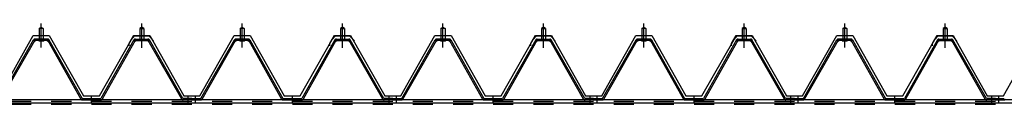
# Model space of a CAD drawing. Extents: x 1667 to 41127, y 644 to 28700.
# Drawn here: x 5798 to 8249, y 9322 to 9524 of the extents above; entities that cross this region are included whole.
import ezdxf

# ---------------------------------------------------------------- set-up
doc = ezdxf.new("R2010")
doc.units = 0
doc.header["$LTSCALE"] = 50
doc.header["$MEASUREMENT"] = 0
for name, pattern in [('1PL-M', [15, 12, -1, 1, -1]), ('1PL-S', [4, 2.5, -0.5, 0.5, -0.5]), ('HIDE-M', [2, 1, -1])]:
    doc.linetypes.add(name, pattern=pattern)
for name, color, linetype in [('0-パネル受け150-I', 5, 'CONTINUOUS'), ('0-屋根', 2, 'CONTINUOUS'), ('0-後桁中', 7, 'CONTINUOUS')]:
    doc.layers.add(name, color=color, linetype=linetype)

msp = doc.modelspace()

# ---------------------------------------------------------------- linework, layer by layer
at = {"layer": '0-パネル受け150-I'}
for p, q in [((5846.3, 9511.1), (5851.3, 9515.1)), ((5846.3, 9511.1), (5846.3, 9485.1)), ((5856.3, 9511.1), (5846.3, 9511.1)), ((5851.3, 9515.1), (5856.3, 9511.1)), ((5856.3, 9511.1), (5856.3, 9485.1)), ((6101.3, 9515.1), (6096.3, 9511.1)), ((6096.3, 9511.1), (6096.3, 9485.1)), ((6096.3, 9511.1), (6106.3, 9511.1)), ((6106.3, 9511.1), (6101.3, 9515.1)), ((6106.3, 9511.1), (6106.3, 9485.1)), ((6346.3, 9511.1), (6351.3, 9515.1)), ((6346.3, 9511.1), (6346.3, 9485.1)), ((6356.3, 9511.1), (6346.3, 9511.1)), ((6351.3, 9515.1), (6356.3, 9511.1)), ((6356.3, 9511.1), (6356.3, 9485.1)), ((6601.3, 9515.1), (6596.3, 9511.1)), ((6596.3, 9511.1), (6596.3, 9485.1)), ((6596.3, 9511.1), (6606.3, 9511.1)), ((6606.3, 9511.1), (6601.3, 9515.1)), ((6606.3, 9511.1), (6606.3, 9485.1)), ((6846.3, 9511.1), (6851.3, 9515.1)), ((6846.3, 9511.1), (6846.3, 9485.1)), ((6856.3, 9511.1), (6846.3, 9511.1)), ((6851.3, 9515.1), (6856.3, 9511.1)), ((6856.3, 9511.1), (6856.3, 9485.1)), ((7101.3, 9515.1), (7096.3, 9511.1)), ((7096.3, 9511.1), (7096.3, 9485.1)), ((7096.3, 9511.1), (7106.3, 9511.1)), ((7106.3, 9511.1), (7101.3, 9515.1)), ((7106.3, 9511.1), (7106.3, 9485.1)), ((7346.3, 9511.1), (7351.3, 9515.1)), ((7346.3, 9511.1), (7346.3, 9485.1)), ((7356.3, 9511.1), (7346.3, 9511.1)), ((7351.3, 9515.1), (7356.3, 9511.1)), ((7356.3, 9511.1), (7356.3, 9485.1)), ((7601.3, 9515.1), (7596.3, 9511.1)), ((7596.3, 9511.1), (7596.3, 9485.1)), ((7596.3, 9511.1), (7606.3, 9511.1)), ((7606.3, 9511.1), (7601.3, 9515.1)), ((7606.3, 9511.1), (7606.3, 9485.1)), ((7846.3, 9511.1), (7851.3, 9515.1)), ((7846.3, 9511.1), (7846.3, 9485.1)), ((7856.3, 9511.1), (7846.3, 9511.1)), ((7851.3, 9515.1), (7856.3, 9511.1)), ((7856.3, 9511.1), (7856.3, 9485.1)), ((8101.3, 9515.1), (8096.3, 9511.1)), ((8096.3, 9511.1), (8096.3, 9485.1)), ((8096.3, 9511.1), (8106.3, 9511.1)), ((8106.3, 9511.1), (8101.3, 9515.1)), ((8106.3, 9511.1), (8106.3, 9485.1)), ((5748.6, 9337.3), (5832.1, 9483)), ((5751.4, 9335.7), (5834.9, 9481.4)), ((5866.9, 9485.1), (5835.7, 9485.1)), ((5866.9, 9481.9), (5835.7, 9481.9)), ((5845.3, 9481), (5844.3, 9482)), ((5845.3, 9481), (5857.3, 9481)), ((5857.3, 9481), (5858.3, 9482)), ((5867.7, 9481.4), (5949.7, 9335.8)), ((5870.5, 9483), (5952.8, 9336.8)), ((6082.1, 9483), (5999.8, 9336.8)), ((6084.9, 9481.4), (6002.9, 9335.8)), ((6085.8, 9485.1), (6116.9, 9485.1)), ((6085.8, 9481.9), (6116.9, 9481.9)), ((6095.3, 9481), (6094.3, 9482)), ((6107.3, 9481), (6095.3, 9481)), ((6107.3, 9481), (6108.3, 9482)), ((6201.2, 9335.7), (6117.7, 9481.4)), ((6204, 9337.3), (6120.5, 9483)), ((6248.6, 9337.3), (6332.1, 9483)), ((6251.4, 9335.7), (6334.9, 9481.4)), ((6366.9, 9485.1), (6335.7, 9485.1)), ((6366.9, 9481.9), (6335.7, 9481.9)), ((6345.3, 9481), (6344.3, 9482)), ((6345.3, 9481), (6357.3, 9481)), ((6357.3, 9481), (6358.3, 9482)), ((6367.7, 9481.4), (6449.7, 9335.8)), ((6370.5, 9483), (6452.8, 9336.8)), ((6582.1, 9483), (6499.8, 9336.8)), ((6584.9, 9481.4), (6502.9, 9335.8)), ((6585.8, 9485.1), (6616.9, 9485.1)), ((6585.8, 9481.9), (6616.9, 9481.9)), ((6595.3, 9481), (6594.3, 9482)), ((6607.3, 9481), (6595.3, 9481)), ((6607.3, 9481), (6608.3, 9482)), ((6701.2, 9335.7), (6617.7, 9481.4)), ((6704, 9337.3), (6620.5, 9483)), ((6748.6, 9337.3), (6832.1, 9483)), ((6751.4, 9335.7), (6834.9, 9481.4)), ((6866.9, 9485.1), (6835.7, 9485.1)), ((6866.9, 9481.9), (6835.7, 9481.9)), ((6845.3, 9481), (6844.3, 9482)), ((6845.3, 9481), (6857.3, 9481)), ((6857.3, 9481), (6858.3, 9482)), ((6867.7, 9481.4), (6949.7, 9335.8)), ((6870.5, 9483), (6952.8, 9336.8)), ((7082.1, 9483), (6999.8, 9336.8)), ((7084.9, 9481.4), (7002.9, 9335.8)), ((7085.8, 9485.1), (7116.9, 9485.1)), ((7085.8, 9481.9), (7116.9, 9481.9)), ((7095.3, 9481), (7094.3, 9482)), ((7107.3, 9481), (7095.3, 9481)), ((7107.3, 9481), (7108.3, 9482)), ((7201.2, 9335.7), (7117.7, 9481.4)), ((7204, 9337.3), (7120.5, 9483)), ((7248.6, 9337.3), (7332.1, 9483)), ((7251.4, 9335.7), (7334.9, 9481.4)), ((7366.9, 9485.1), (7335.7, 9485.1)), ((7366.9, 9481.9), (7335.7, 9481.9)), ((7345.3, 9481), (7344.3, 9482)), ((7345.3, 9481), (7357.3, 9481)), ((7357.3, 9481), (7358.3, 9482)), ((7367.7, 9481.4), (7449.7, 9335.8)), ((7370.5, 9483), (7452.8, 9336.8)), ((7582.1, 9483), (7499.8, 9336.8)), ((7584.9, 9481.4), (7502.9, 9335.8)), ((7585.8, 9485.1), (7616.9, 9485.1)), ((7585.8, 9481.9), (7616.9, 9481.9)), ((7595.3, 9481), (7594.3, 9482)), ((7607.3, 9481), (7595.3, 9481)), ((7607.3, 9481), (7608.3, 9482)), ((7701.2, 9335.7), (7617.7, 9481.4)), ((7704, 9337.3), (7620.5, 9483)), ((7748.6, 9337.3), (7832.1, 9483)), ((7751.4, 9335.7), (7834.9, 9481.4)), ((7866.9, 9485.1), (7835.7, 9485.1)), ((7866.9, 9481.9), (7835.7, 9481.9)), ((7845.3, 9481), (7844.3, 9482)), ((7845.3, 9481), (7857.3, 9481)), ((7857.3, 9481), (7858.3, 9482)), ((7867.7, 9481.4), (7949.7, 9335.8)), ((7870.5, 9483), (7952.8, 9336.8)), ((8082.1, 9483), (7999.8, 9336.8)), ((8084.9, 9481.4), (8002.9, 9335.8)), ((8085.8, 9485.1), (8116.9, 9485.1)), ((8085.8, 9481.9), (8116.9, 9481.9)), ((8095.3, 9481), (8094.3, 9482)), ((8107.3, 9481), (8095.3, 9481)), ((8107.3, 9481), (8108.3, 9482)), ((8201.2, 9335.7), (8117.7, 9481.4)), ((8204, 9337.3), (8120.5, 9483)), ((5952.8, 9336.8), (5999.8, 9336.8)), ((5953.4, 9333.6), (5999.2, 9333.6)), ((6226.3, 9336.8), (6204.9, 9336.8)), ((6226.3, 9333.6), (6204.9, 9333.6)), ((6226.3, 9333.6), (6226.3, 9336.8)), ((6226.3, 9336.8), (6247.7, 9336.8)), ((6226.3, 9333.6), (6226.3, 9336.8)), ((6226.3, 9333.6), (6247.7, 9333.6)), ((6452.8, 9336.8), (6499.8, 9336.8)), ((6453.4, 9333.6), (6499.2, 9333.6)), ((6726.3, 9336.8), (6704.9, 9336.8)), ((6726.3, 9333.6), (6704.9, 9333.6)), ((6726.3, 9333.6), (6726.3, 9336.8)), ((6726.3, 9336.8), (6747.7, 9336.8)), ((6726.3, 9333.6), (6726.3, 9336.8)), ((6726.3, 9333.6), (6747.7, 9333.6)), ((6952.8, 9336.8), (6999.8, 9336.8)), ((6953.4, 9333.6), (6999.2, 9333.6)), ((7226.3, 9336.8), (7204.9, 9336.8)), ((7226.3, 9333.6), (7204.9, 9333.6)), ((7226.3, 9333.6), (7226.3, 9336.8)), ((7226.3, 9336.8), (7247.7, 9336.8)), ((7226.3, 9333.6), (7226.3, 9336.8)), ((7226.3, 9333.6), (7247.7, 9333.6)), ((7452.8, 9336.8), (7499.8, 9336.8)), ((7453.4, 9333.6), (7499.2, 9333.6)), ((7726.3, 9336.8), (7704.9, 9336.8)), ((7726.3, 9333.6), (7704.9, 9333.6)), ((7726.3, 9333.6), (7726.3, 9336.8)), ((7726.3, 9336.8), (7747.7, 9336.8)), ((7726.3, 9333.6), (7726.3, 9336.8)), ((7726.3, 9333.6), (7747.7, 9333.6)), ((7952.8, 9336.8), (7999.8, 9336.8)), ((7953.4, 9333.6), (7999.2, 9333.6)), ((8226.3, 9336.8), (8204.9, 9336.8)), ((8226.3, 9333.6), (8204.9, 9333.6)), ((8226.3, 9333.6), (8226.3, 9336.8)), ((8226.3, 9336.8), (8247.7, 9336.8)), ((8226.3, 9333.6), (8226.3, 9336.8)), ((8226.3, 9333.6), (8247.7, 9333.6))]:
    msp.add_line(p, q, dxfattribs=at)
at = {"layer": '0-パネル受け150-I', "color": 6, "linetype": '1PL-M'}
for p, q in [((5851.3, 9472.1), (5851.3, 9523.7)), ((6101.3, 9472.1), (6101.3, 9523.7)), ((6351.3, 9472.1), (6351.3, 9523.7)), ((6601.3, 9472.1), (6601.3, 9523.7)), ((6851.3, 9472.1), (6851.3, 9523.7)), ((7101.3, 9472.1), (7101.3, 9523.7)), ((7351.3, 9472.1), (7351.3, 9523.7)), ((7601.3, 9472.1), (7601.3, 9523.7)), ((7851.3, 9472.1), (7851.3, 9523.7)), ((8101.3, 9472.1), (8101.3, 9523.7)), ((5976.3, 9328.2), (5976.3, 9342.2)), ((6217.3, 9328.2), (6217.3, 9342.2)), ((6235.3, 9328.2), (6235.3, 9342.2)), ((6476.3, 9328.2), (6476.3, 9342.2)), ((6717.3, 9328.2), (6717.3, 9342.2)), ((6735.3, 9328.2), (6735.3, 9342.2)), ((6976.3, 9328.2), (6976.3, 9342.2)), ((7217.3, 9328.2), (7217.3, 9342.2)), ((7235.3, 9328.2), (7235.3, 9342.2)), ((7476.3, 9328.2), (7476.3, 9342.2)), ((7717.3, 9328.2), (7717.3, 9342.2)), ((7735.3, 9328.2), (7735.3, 9342.2)), ((7976.3, 9328.2), (7976.3, 9342.2)), ((8217.3, 9328.2), (8217.3, 9342.2)), ((8235.3, 9328.2), (8235.3, 9342.2))]:
    msp.add_line(p, q, dxfattribs=at)
at = {"layer": '0-パネル受け150-I'}
for centre, radius, start, end in [((5832, 9482.7), 0.175, 210.1067, 272.0736), ((5831.9, 9485), 2.51, 272.0736, 287.6693), ((5835.7, 9480.9), 4.2, 90, 150.1803), ((5830.9, 9488.3), 5.93, 287.6693, 294.887), ((5828.6, 9493.2), 11.3, 294.887, 300.1067), ((5833.5, 9482.3), 2.51, 279.1911, 287.6693), ((5828.6, 9493.2), 11.3, 300.1067, 305.3265), ((5832.5, 9485.5), 5.93, 287.6693, 294.887), ((5835.7, 9480.9), 1, 90, 150.1803), ((5830.2, 9490.4), 11.3, 294.887, 300.1067), ((5831.8, 9488.8), 5.93, 305.3265, 312.5441), ((5834.1, 9486.3), 2.51, 312.5441, 328.1399), ((5830.2, 9490.4), 11.3, 300.1067, 305.3265), ((5836, 9485), 0.175, 328.1399, 27.0476), ((5833.4, 9486), 5.93, 305.3265, 312.5441), ((5835.7, 9483.5), 2.51, 312.5441, 321.1734), ((5867, 9483.5), 2.51, 218.8266, 227.4559), ((5869.3, 9486), 5.93, 227.4559, 234.6735), ((5872.4, 9490.4), 11.3, 234.6735, 239.8933), ((5866.6, 9485), 0.175, 152.9524, 211.8601), ((5868.6, 9486.3), 2.51, 211.8601, 227.4559), ((5872.4, 9490.4), 11.3, 239.8933, 245.113), ((5866.9, 9480.9), 4.2, 29.3816, 90), ((5870.9, 9488.8), 5.93, 227.4559, 234.6735), ((5866.9, 9480.9), 1, 29.3816, 90), ((5874, 9493.2), 11.3, 234.6735, 239.8933), ((5870.1, 9485.5), 5.93, 245.113, 252.3307), ((5874, 9493.2), 11.3, 239.8933, 245.113), ((5869.1, 9482.3), 2.51, 252.3307, 260.8089), ((5871.7, 9488.3), 5.93, 245.113, 252.3307), ((5870.7, 9485), 2.51, 252.3307, 267.9264), ((5870.6, 9482.7), 0.175, 267.9264, 329.8933), ((6082, 9482.7), 0.175, 210.1067, 272.0736), ((6081.9, 9485), 2.51, 272.0736, 287.6693), ((6085.8, 9480.9), 4.2, 90, 150.6184), ((6080.9, 9488.3), 5.93, 287.6693, 294.887), ((6078.6, 9493.2), 11.3, 294.887, 300.1067), ((6083.5, 9482.3), 2.51, 279.1911, 287.6693), ((6078.6, 9493.2), 11.3, 300.1067, 305.3265), ((6082.5, 9485.5), 5.93, 287.6693, 294.887), ((6085.8, 9480.9), 1, 90, 150.6184), ((6080.2, 9490.4), 11.3, 294.887, 300.1067), ((6081.8, 9488.8), 5.93, 305.3265, 312.5441), ((6084.1, 9486.3), 2.51, 312.5441, 328.1399), ((6080.2, 9490.4), 11.3, 300.1067, 305.3265), ((6086, 9485), 0.175, 328.1399, 27.0476), ((6083.4, 9486), 5.93, 305.3265, 312.5441), ((6085.7, 9483.5), 2.51, 312.5441, 321.1734), ((6117, 9483.5), 2.51, 218.8266, 227.4559), ((6119.3, 9486), 5.93, 227.4559, 234.6735), ((6122.4, 9490.4), 11.3, 234.6735, 239.8933), ((6116.6, 9485), 0.175, 152.9524, 211.8601), ((6118.6, 9486.3), 2.51, 211.8601, 227.4559), ((6122.4, 9490.4), 11.3, 239.8933, 245.113), ((6116.9, 9480.9), 4.2, 29.8197, 90), ((6120.9, 9488.8), 5.93, 227.4559, 234.6735), ((6116.9, 9480.9), 1, 29.8197, 90), ((6124, 9493.2), 11.3, 234.6735, 239.8933), ((6120.1, 9485.5), 5.93, 245.113, 252.3307), ((6124, 9493.2), 11.3, 239.8933, 245.113), ((6119.1, 9482.3), 2.51, 252.3307, 260.8089), ((6121.7, 9488.3), 5.93, 245.113, 252.3307), ((6120.7, 9485), 2.51, 252.3307, 267.9264), ((6120.6, 9482.7), 0.175, 267.9264, 329.8933), ((6332, 9482.7), 0.175, 210.1067, 272.0736), ((6331.9, 9485), 2.51, 272.0736, 287.6693), ((6335.7, 9480.9), 4.2, 90, 150.1803), ((6330.9, 9488.3), 5.93, 287.6693, 294.887), ((6328.6, 9493.2), 11.3, 294.887, 300.1067), ((6333.5, 9482.3), 2.51, 279.1911, 287.6693), ((6328.6, 9493.2), 11.3, 300.1067, 305.3265), ((6332.5, 9485.5), 5.93, 287.6693, 294.887), ((6335.7, 9480.9), 1, 90, 150.1803), ((6330.2, 9490.4), 11.3, 294.887, 300.1067), ((6331.8, 9488.8), 5.93, 305.3265, 312.5441), ((6334.1, 9486.3), 2.51, 312.5441, 328.1399), ((6330.2, 9490.4), 11.3, 300.1067, 305.3265), ((6336, 9485), 0.175, 328.1399, 27.0476), ((6333.4, 9486), 5.93, 305.3265, 312.5441), ((6335.7, 9483.5), 2.51, 312.5441, 321.1734), ((6367, 9483.5), 2.51, 218.8266, 227.4559), ((6369.3, 9486), 5.93, 227.4559, 234.6735), ((6372.4, 9490.4), 11.3, 234.6735, 239.8933), ((6366.6, 9485), 0.175, 152.9524, 211.8601), ((6368.6, 9486.3), 2.51, 211.8601, 227.4559), ((6372.4, 9490.4), 11.3, 239.8933, 245.113), ((6366.9, 9480.9), 4.2, 29.3816, 90), ((6370.9, 9488.8), 5.93, 227.4559, 234.6735), ((6366.9, 9480.9), 1, 29.3816, 90), ((6374, 9493.2), 11.3, 234.6735, 239.8933), ((6370.1, 9485.5), 5.93, 245.113, 252.3307), ((6374, 9493.2), 11.3, 239.8933, 245.113), ((6369.1, 9482.3), 2.51, 252.3307, 260.8089), ((6371.7, 9488.3), 5.93, 245.113, 252.3307), ((6370.7, 9485), 2.51, 252.3307, 267.9264), ((6370.6, 9482.7), 0.175, 267.9264, 329.8933), ((6582, 9482.7), 0.175, 210.1067, 272.0736), ((6581.9, 9485), 2.51, 272.0736, 287.6693), ((6585.8, 9480.9), 4.2, 90, 150.6184), ((6580.9, 9488.3), 5.93, 287.6693, 294.887), ((6578.6, 9493.2), 11.3, 294.887, 300.1067), ((6583.5, 9482.3), 2.51, 279.1911, 287.6693), ((6578.6, 9493.2), 11.3, 300.1067, 305.3265), ((6582.5, 9485.5), 5.93, 287.6693, 294.887), ((6585.8, 9480.9), 1, 90, 150.6184), ((6580.2, 9490.4), 11.3, 294.887, 300.1067), ((6581.8, 9488.8), 5.93, 305.3265, 312.5441), ((6584.1, 9486.3), 2.51, 312.5441, 328.1399), ((6580.2, 9490.4), 11.3, 300.1067, 305.3265), ((6586, 9485), 0.175, 328.1399, 27.0476), ((6583.4, 9486), 5.93, 305.3265, 312.5441), ((6585.7, 9483.5), 2.51, 312.5441, 321.1734), ((6617, 9483.5), 2.51, 218.8266, 227.4559), ((6619.3, 9486), 5.93, 227.4559, 234.6735), ((6622.4, 9490.4), 11.3, 234.6735, 239.8933), ((6616.6, 9485), 0.175, 152.9524, 211.8601), ((6618.6, 9486.3), 2.51, 211.8601, 227.4559), ((6622.4, 9490.4), 11.3, 239.8933, 245.113), ((6616.9, 9480.9), 4.2, 29.8197, 90), ((6620.9, 9488.8), 5.93, 227.4559, 234.6735), ((6616.9, 9480.9), 1, 29.8197, 90), ((6624, 9493.2), 11.3, 234.6735, 239.8933), ((6620.1, 9485.5), 5.93, 245.113, 252.3307), ((6624, 9493.2), 11.3, 239.8933, 245.113), ((6619.1, 9482.3), 2.51, 252.3307, 260.8089), ((6621.7, 9488.3), 5.93, 245.113, 252.3307), ((6620.7, 9485), 2.51, 252.3307, 267.9264), ((6620.6, 9482.7), 0.175, 267.9264, 329.8933), ((6832, 9482.7), 0.175, 210.1067, 272.0736), ((6831.9, 9485), 2.51, 272.0736, 287.6693), ((6835.7, 9480.9), 4.2, 90, 150.1803), ((6830.9, 9488.3), 5.93, 287.6693, 294.887), ((6828.6, 9493.2), 11.3, 294.887, 300.1067), ((6833.5, 9482.3), 2.51, 279.1911, 287.6693), ((6828.6, 9493.2), 11.3, 300.1067, 305.3265), ((6832.5, 9485.5), 5.93, 287.6693, 294.887), ((6835.7, 9480.9), 1, 90, 150.1803), ((6830.2, 9490.4), 11.3, 294.887, 300.1067), ((6831.8, 9488.8), 5.93, 305.3265, 312.5441), ((6834.1, 9486.3), 2.51, 312.5441, 328.1399), ((6830.2, 9490.4), 11.3, 300.1067, 305.3265), ((6836, 9485), 0.175, 328.1399, 27.0476), ((6833.4, 9486), 5.93, 305.3265, 312.5441), ((6835.7, 9483.5), 2.51, 312.5441, 321.1734), ((6867, 9483.5), 2.51, 218.8266, 227.4559), ((6869.3, 9486), 5.93, 227.4559, 234.6735), ((6872.4, 9490.4), 11.3, 234.6735, 239.8933), ((6866.6, 9485), 0.175, 152.9524, 211.8601), ((6868.6, 9486.3), 2.51, 211.8601, 227.4559), ((6872.4, 9490.4), 11.3, 239.8933, 245.113), ((6866.9, 9480.9), 4.2, 29.3816, 90), ((6870.9, 9488.8), 5.93, 227.4559, 234.6735), ((6866.9, 9480.9), 1, 29.3816, 90), ((6874, 9493.2), 11.3, 234.6735, 239.8933), ((6870.1, 9485.5), 5.93, 245.113, 252.3307), ((6874, 9493.2), 11.3, 239.8933, 245.113), ((6869.1, 9482.3), 2.51, 252.3307, 260.8089), ((6871.7, 9488.3), 5.93, 245.113, 252.3307), ((6870.7, 9485), 2.51, 252.3307, 267.9264), ((6870.6, 9482.7), 0.175, 267.9264, 329.8933), ((7082, 9482.7), 0.175, 210.1067, 272.0736), ((7081.9, 9485), 2.51, 272.0736, 287.6693), ((7085.8, 9480.9), 4.2, 90, 150.6184), ((7080.9, 9488.3), 5.93, 287.6693, 294.887), ((7078.6, 9493.2), 11.3, 294.887, 300.1067), ((7083.5, 9482.3), 2.51, 279.1911, 287.6693), ((7078.6, 9493.2), 11.3, 300.1067, 305.3265), ((7082.5, 9485.5), 5.93, 287.6693, 294.887), ((7085.8, 9480.9), 1, 90, 150.6184), ((7080.2, 9490.4), 11.3, 294.887, 300.1067), ((7081.8, 9488.8), 5.93, 305.3265, 312.5441), ((7084.1, 9486.3), 2.51, 312.5441, 328.1399), ((7080.2, 9490.4), 11.3, 300.1067, 305.3265), ((7086, 9485), 0.175, 328.1399, 27.0476), ((7083.4, 9486), 5.93, 305.3265, 312.5441), ((7085.7, 9483.5), 2.51, 312.5441, 321.1734), ((7117, 9483.5), 2.51, 218.8266, 227.4559), ((7119.3, 9486), 5.93, 227.4559, 234.6735), ((7122.4, 9490.4), 11.3, 234.6735, 239.8933), ((7116.6, 9485), 0.175, 152.9524, 211.8601), ((7118.6, 9486.3), 2.51, 211.8601, 227.4559), ((7122.4, 9490.4), 11.3, 239.8933, 245.113), ((7116.9, 9480.9), 4.2, 29.8197, 90), ((7120.9, 9488.8), 5.93, 227.4559, 234.6735), ((7116.9, 9480.9), 1, 29.8197, 90), ((7124, 9493.2), 11.3, 234.6735, 239.8933), ((7120.1, 9485.5), 5.93, 245.113, 252.3307), ((7124, 9493.2), 11.3, 239.8933, 245.113), ((7119.1, 9482.3), 2.51, 252.3307, 260.8089), ((7121.7, 9488.3), 5.93, 245.113, 252.3307), ((7120.7, 9485), 2.51, 252.3307, 267.9264), ((7120.6, 9482.7), 0.175, 267.9264, 329.8933), ((7332, 9482.7), 0.175, 210.1067, 272.0736), ((7331.9, 9485), 2.51, 272.0736, 287.6693), ((7335.7, 9480.9), 4.2, 90, 150.1803), ((7330.9, 9488.3), 5.93, 287.6693, 294.887), ((7328.6, 9493.2), 11.3, 294.887, 300.1067), ((7333.5, 9482.3), 2.51, 279.1911, 287.6693), ((7328.6, 9493.2), 11.3, 300.1067, 305.3265), ((7332.5, 9485.5), 5.93, 287.6693, 294.887), ((7335.7, 9480.9), 1, 90, 150.1803), ((7330.2, 9490.4), 11.3, 294.887, 300.1067), ((7331.8, 9488.8), 5.93, 305.3265, 312.5441), ((7334.1, 9486.3), 2.51, 312.5441, 328.1399), ((7330.2, 9490.4), 11.3, 300.1067, 305.3265), ((7336, 9485), 0.175, 328.1399, 27.0476), ((7333.4, 9486), 5.93, 305.3265, 312.5441), ((7335.7, 9483.5), 2.51, 312.5441, 321.1734), ((7367, 9483.5), 2.51, 218.8266, 227.4559), ((7369.3, 9486), 5.93, 227.4559, 234.6735), ((7372.4, 9490.4), 11.3, 234.6735, 239.8933), ((7366.6, 9485), 0.175, 152.9524, 211.8601), ((7368.6, 9486.3), 2.51, 211.8601, 227.4559), ((7372.4, 9490.4), 11.3, 239.8933, 245.113), ((7366.9, 9480.9), 4.2, 29.3816, 90), ((7370.9, 9488.8), 5.93, 227.4559, 234.6735), ((7366.9, 9480.9), 1, 29.3816, 90), ((7374, 9493.2), 11.3, 234.6735, 239.8933), ((7370.1, 9485.5), 5.93, 245.113, 252.3307), ((7374, 9493.2), 11.3, 239.8933, 245.113), ((7369.1, 9482.3), 2.51, 252.3307, 260.8089), ((7371.7, 9488.3), 5.93, 245.113, 252.3307), ((7370.7, 9485), 2.51, 252.3307, 267.9264), ((7370.6, 9482.7), 0.175, 267.9264, 329.8933), ((7582, 9482.7), 0.175, 210.1067, 272.0736), ((7581.9, 9485), 2.51, 272.0736, 287.6693), ((7585.8, 9480.9), 4.2, 90, 150.6184), ((7580.9, 9488.3), 5.93, 287.6693, 294.887), ((7578.6, 9493.2), 11.3, 294.887, 300.1067), ((7583.5, 9482.3), 2.51, 279.1911, 287.6693), ((7578.6, 9493.2), 11.3, 300.1067, 305.3265), ((7582.5, 9485.5), 5.93, 287.6693, 294.887), ((7585.8, 9480.9), 1, 90, 150.6184), ((7580.2, 9490.4), 11.3, 294.887, 300.1067), ((7581.8, 9488.8), 5.93, 305.3265, 312.5441), ((7584.1, 9486.3), 2.51, 312.5441, 328.1399), ((7580.2, 9490.4), 11.3, 300.1067, 305.3265), ((7586, 9485), 0.175, 328.1399, 27.0476), ((7583.4, 9486), 5.93, 305.3265, 312.5441), ((7585.7, 9483.5), 2.51, 312.5441, 321.1734), ((7617, 9483.5), 2.51, 218.8266, 227.4559), ((7619.3, 9486), 5.93, 227.4559, 234.6735), ((7622.4, 9490.4), 11.3, 234.6735, 239.8933), ((7616.6, 9485), 0.175, 152.9524, 211.8601), ((7618.6, 9486.3), 2.51, 211.8601, 227.4559), ((7622.4, 9490.4), 11.3, 239.8933, 245.113), ((7616.9, 9480.9), 4.2, 29.8197, 90), ((7620.9, 9488.8), 5.93, 227.4559, 234.6735), ((7616.9, 9480.9), 1, 29.8197, 90), ((7624, 9493.2), 11.3, 234.6735, 239.8933), ((7620.1, 9485.5), 5.93, 245.113, 252.3307), ((7624, 9493.2), 11.3, 239.8933, 245.113), ((7619.1, 9482.3), 2.51, 252.3307, 260.8089), ((7621.7, 9488.3), 5.93, 245.113, 252.3307), ((7620.7, 9485), 2.51, 252.3307, 267.9264), ((7620.6, 9482.7), 0.175, 267.9264, 329.8933), ((7832, 9482.7), 0.175, 210.1067, 272.0736), ((7831.9, 9485), 2.51, 272.0736, 287.6693), ((7835.7, 9480.9), 4.2, 90, 150.1803), ((7830.9, 9488.3), 5.93, 287.6693, 294.887), ((7828.6, 9493.2), 11.3, 294.887, 300.1067), ((7833.5, 9482.3), 2.51, 279.1911, 287.6693), ((7828.6, 9493.2), 11.3, 300.1067, 305.3265), ((7832.5, 9485.5), 5.93, 287.6693, 294.887), ((7835.7, 9480.9), 1, 90, 150.1803), ((7830.2, 9490.4), 11.3, 294.887, 300.1067), ((7831.8, 9488.8), 5.93, 305.3265, 312.5441), ((7834.1, 9486.3), 2.51, 312.5441, 328.1399), ((7830.2, 9490.4), 11.3, 300.1067, 305.3265), ((7836, 9485), 0.175, 328.1399, 27.0476), ((7833.4, 9486), 5.93, 305.3265, 312.5441), ((7835.7, 9483.5), 2.51, 312.5441, 321.1734), ((7867, 9483.5), 2.51, 218.8266, 227.4559), ((7869.3, 9486), 5.93, 227.4559, 234.6735), ((7872.4, 9490.4), 11.3, 234.6735, 239.8933), ((7866.6, 9485), 0.175, 152.9524, 211.8601), ((7868.6, 9486.3), 2.51, 211.8601, 227.4559), ((7872.4, 9490.4), 11.3, 239.8933, 245.113), ((7866.9, 9480.9), 4.2, 29.3816, 90), ((7870.9, 9488.8), 5.93, 227.4559, 234.6735), ((7866.9, 9480.9), 1, 29.3816, 90), ((7874, 9493.2), 11.3, 234.6735, 239.8933), ((7870.1, 9485.5), 5.93, 245.113, 252.3307), ((7874, 9493.2), 11.3, 239.8933, 245.113), ((7869.1, 9482.3), 2.51, 252.3307, 260.8089), ((7871.7, 9488.3), 5.93, 245.113, 252.3307), ((7870.7, 9485), 2.51, 252.3307, 267.9264), ((7870.6, 9482.7), 0.175, 267.9264, 329.8933), ((8082, 9482.7), 0.175, 210.1067, 272.0736), ((8081.9, 9485), 2.51, 272.0736, 287.6693), ((8085.8, 9480.9), 4.2, 90, 150.6184), ((8080.9, 9488.3), 5.93, 287.6693, 294.887), ((8078.6, 9493.2), 11.3, 294.887, 300.1067), ((8083.5, 9482.3), 2.51, 279.1911, 287.6693), ((8078.6, 9493.2), 11.3, 300.1067, 305.3265), ((8082.5, 9485.5), 5.93, 287.6693, 294.887), ((8085.8, 9480.9), 1, 90, 150.6184), ((8080.2, 9490.4), 11.3, 294.887, 300.1067), ((8081.8, 9488.8), 5.93, 305.3265, 312.5441), ((8084.1, 9486.3), 2.51, 312.5441, 328.1399), ((8080.2, 9490.4), 11.3, 300.1067, 305.3265), ((8086, 9485), 0.175, 328.1399, 27.0476), ((8083.4, 9486), 5.93, 305.3265, 312.5441), ((8085.7, 9483.5), 2.51, 312.5441, 321.1734), ((8117, 9483.5), 2.51, 218.8266, 227.4559), ((8119.3, 9486), 5.93, 227.4559, 234.6735), ((8122.4, 9490.4), 11.3, 234.6735, 239.8933), ((8116.6, 9485), 0.175, 152.9524, 211.8601), ((8118.6, 9486.3), 2.51, 211.8601, 227.4559), ((8122.4, 9490.4), 11.3, 239.8933, 245.113), ((8116.9, 9480.9), 4.2, 29.8197, 90), ((8120.9, 9488.8), 5.93, 227.4559, 234.6735), ((8116.9, 9480.9), 1, 29.8197, 90), ((8124, 9493.2), 11.3, 234.6735, 239.8933), ((8120.1, 9485.5), 5.93, 245.113, 252.3307), ((8124, 9493.2), 11.3, 239.8933, 245.113), ((8119.1, 9482.3), 2.51, 252.3307, 260.8089), ((8121.7, 9488.3), 5.93, 245.113, 252.3307), ((8120.7, 9485), 2.51, 252.3307, 267.9264), ((8120.6, 9482.7), 0.175, 267.9264, 329.8933), ((5953.4, 9337.8), 4.2, 209.3816, 270), ((5999.2, 9337.8), 4.2, 270, 330.6184), ((6204.9, 9337.8), 4.2, 209.8197, 270), ((6204.9, 9337.8), 1, 209.8197, 270), ((6247.7, 9337.8), 1, 270, 330.1803), ((6247.7, 9337.8), 4.2, 270, 330.1803), ((6453.4, 9337.8), 4.2, 209.3816, 270), ((6499.2, 9337.8), 4.2, 270, 330.6184), ((6704.9, 9337.8), 4.2, 209.8197, 270), ((6704.9, 9337.8), 1, 209.8197, 270), ((6747.7, 9337.8), 1, 270, 330.1803), ((6747.7, 9337.8), 4.2, 270, 330.1803), ((6953.4, 9337.8), 4.2, 209.3816, 270), ((6999.2, 9337.8), 4.2, 270, 330.6184), ((7204.9, 9337.8), 4.2, 209.8197, 270), ((7204.9, 9337.8), 1, 209.8197, 270), ((7247.7, 9337.8), 1, 270, 330.1803), ((7247.7, 9337.8), 4.2, 270, 330.1803), ((7453.4, 9337.8), 4.2, 209.3816, 270), ((7499.2, 9337.8), 4.2, 270, 330.6184), ((7704.9, 9337.8), 4.2, 209.8197, 270), ((7704.9, 9337.8), 1, 209.8197, 270), ((7747.7, 9337.8), 1, 270, 330.1803), ((7747.7, 9337.8), 4.2, 270, 330.1803), ((7953.4, 9337.8), 4.2, 209.3816, 270), ((7999.2, 9337.8), 4.2, 270, 330.6184), ((8204.9, 9337.8), 4.2, 209.8197, 270), ((8204.9, 9337.8), 1, 209.8197, 270), ((8247.7, 9337.8), 1, 270, 330.1803), ((8247.7, 9337.8), 4.2, 270, 330.1803)]:
    msp.add_arc(centre, radius, start, end, dxfattribs=at)
at = {"layer": '0-屋根', "color": 6, "linetype": '1PL-S'}
for p, q in [((5851.3, 9464.1), (5851.3, 9524.1)), ((6101.3, 9464.1), (6101.3, 9524.1)), ((6101.3, 9463.1), (6101.3, 9523.1)), ((6351.3, 9464.1), (6351.3, 9524.1)), ((6601.3, 9464.1), (6601.3, 9524.1)), ((6601.3, 9463.1), (6601.3, 9523.1)), ((6851.3, 9464.1), (6851.3, 9524.1)), ((7101.3, 9464.1), (7101.3, 9524.1)), ((7101.3, 9463.1), (7101.3, 9523.1)), ((7351.3, 9464.1), (7351.3, 9524.1)), ((7601.3, 9464.1), (7601.3, 9524.1)), ((7601.3, 9463.1), (7601.3, 9523.1)), ((7851.3, 9464.1), (7851.3, 9524.1)), ((8101.3, 9464.1), (8101.3, 9524.1)), ((8101.3, 9463.1), (8101.3, 9523.1))]:
    msp.add_line(p, q, dxfattribs=at)
at = {"layer": '0-屋根'}
for p, q in [((5746.3, 9344.1), (5831.3, 9494.1)), ((5831.3, 9494.1), (5871.3, 9494.1)), ((5871.3, 9494.1), (5956, 9344.1)), ((6069.8, 9474.2), (6081.3, 9494.1)), ((6075.8, 9484.4), (6083.7, 9493.1)), ((6081.3, 9494.1), (6121.3, 9494.1)), ((6083.7, 9493.1), (6118.7, 9493.1)), ((6118.7, 9493.1), (6130.7, 9481.1)), ((6121.3, 9494.1), (6206.3, 9344.1)), ((6246.3, 9344.1), (6331.3, 9494.1)), ((6331.3, 9494.1), (6371.3, 9494.1)), ((6371.3, 9494.1), (6456, 9344.1)), ((6569.8, 9474.2), (6581.3, 9494.1)), ((6575.8, 9484.4), (6583.7, 9493.1)), ((6581.3, 9494.1), (6621.3, 9494.1)), ((6583.7, 9493.1), (6618.7, 9493.1)), ((6618.7, 9493.1), (6630.7, 9481.1)), ((6621.3, 9494.1), (6706.3, 9344.1)), ((6746.3, 9344.1), (6831.3, 9494.1)), ((6831.3, 9494.1), (6871.3, 9494.1)), ((6871.3, 9494.1), (6956, 9344.1)), ((7069.8, 9474.2), (7081.3, 9494.1)), ((7075.8, 9484.4), (7083.7, 9493.1)), ((7081.3, 9494.1), (7121.3, 9494.1)), ((7083.7, 9493.1), (7118.7, 9493.1)), ((7118.7, 9493.1), (7130.7, 9481.1)), ((7121.3, 9494.1), (7206.3, 9344.1)), ((7246.3, 9344.1), (7331.3, 9494.1)), ((7331.3, 9494.1), (7371.3, 9494.1)), ((7371.3, 9494.1), (7456, 9344.1)), ((7569.8, 9474.2), (7581.3, 9494.1)), ((7575.8, 9484.4), (7583.7, 9493.1)), ((7581.3, 9494.1), (7621.3, 9494.1)), ((7583.7, 9493.1), (7618.7, 9493.1)), ((7618.7, 9493.1), (7630.7, 9481.1)), ((7621.3, 9494.1), (7706.3, 9344.1)), ((7746.3, 9344.1), (7831.3, 9494.1)), ((7831.3, 9494.1), (7871.3, 9494.1)), ((7871.3, 9494.1), (7956, 9344.1)), ((8069.8, 9474.2), (8081.3, 9494.1)), ((8075.8, 9484.4), (8083.7, 9493.1)), ((8081.3, 9494.1), (8121.3, 9494.1)), ((8083.7, 9493.1), (8118.7, 9493.1)), ((8118.7, 9493.1), (8130.7, 9481.1)), ((8121.3, 9494.1), (8206.3, 9344.1)), ((8246.3, 9344.1), (8331.3, 9494.1)), ((5996, 9344.1), (6075.8, 9484.4)), ((6069.8, 9468.2), (6069.8, 9474.2)), ((6496, 9344.1), (6575.8, 9484.4)), ((6569.8, 9468.2), (6569.8, 9474.2)), ((6996, 9344.1), (7075.8, 9484.4)), ((7069.8, 9468.2), (7069.8, 9474.2)), ((7496, 9344.1), (7575.8, 9484.4)), ((7569.8, 9468.2), (7569.8, 9474.2)), ((7996, 9344.1), (8075.8, 9484.4)), ((8069.8, 9468.2), (8069.8, 9474.2)), ((5956, 9344.1), (5996, 9344.1)), ((6206.3, 9344.1), (6246.3, 9344.1)), ((6456, 9344.1), (6496, 9344.1)), ((6706.3, 9344.1), (6746.3, 9344.1)), ((6956, 9344.1), (6996, 9344.1)), ((7206.3, 9344.1), (7246.3, 9344.1)), ((7456, 9344.1), (7496, 9344.1)), ((7706.3, 9344.1), (7746.3, 9344.1)), ((7956, 9344.1), (7996, 9344.1)), ((8206.3, 9344.1), (8246.3, 9344.1))]:
    msp.add_line(p, q, dxfattribs=at)
at = {"layer": '0-後桁中'}
for p, q in [((8726.3, 9333.6), (5726.3, 9333.6)), ((8726.3, 9325.6), (5726.3, 9325.6))]:
    msp.add_line(p, q, dxfattribs=at)
at = {"layer": '0-後桁中', "color": 6, "linetype": 'HIDE-M'}
for p, q in [((8726.3, 9330), (5726.3, 9330)), ((8726.3, 9322), (5726.3, 9322))]:
    msp.add_line(p, q, dxfattribs=at)

doc.saveas('drawing.dxf')
